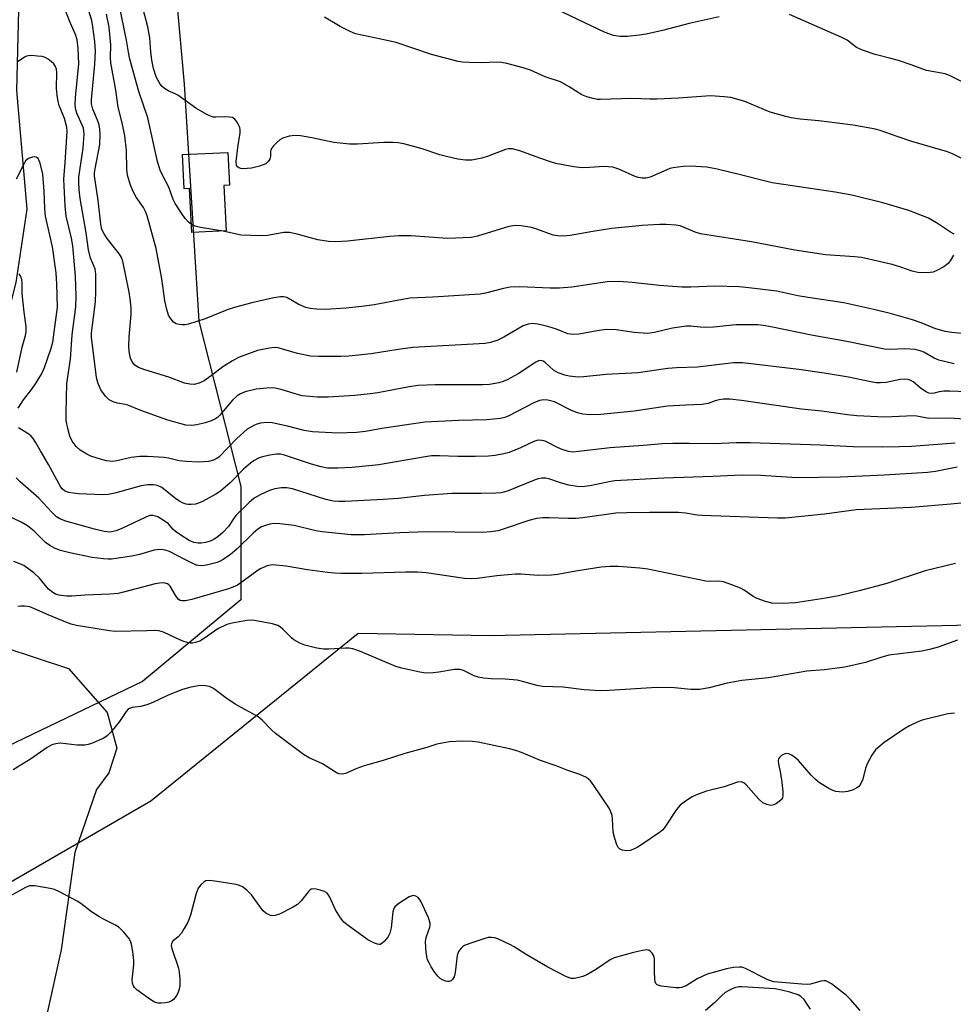
# Model space of a CAD drawing. Units: inches. Extents: x 1261769 to 1267769, y 569450 to 573450.
# Drawn here: x 1265460 to 1265703, y 572083 to 572340 of the extents above; entities that cross this region are included whole.
import ezdxf

# ---------------------------------------------------------------- set-up
doc = ezdxf.new("R2010")
doc.units = ezdxf.units.IN
doc.header["$MEASUREMENT"] = 0
for name, color, linetype in [('BLDG-Footprint', 5, 'Continuous'), ('HYDRO-Single Line Stream', 4, 'Continuous'), ('NTRL-Trees', 3, 'Continuous'), ('Undefined', 1, 'Continuous')]:
    doc.layers.add(name, color=color, linetype=linetype)

msp = doc.modelspace()

# ---------------------------------------------------------------- linework, layer by layer
at = {"layer": 'BLDG-Footprint', "elevation": 521.86}
msp.add_lwpolyline([(1265512.94, 572296.56), (1265513.51, 572284.68), (1265504.59, 572284.25), (1265504.04, 572295.76), (1265502.64, 572295.69), (1265502.22, 572304.56), (1265513.97, 572305.12), (1265514.38, 572296.63)], close=True, dxfattribs=at)
at = {"layer": 'HYDRO-Single Line Stream'}
msp.add_lwpolyline([(1265459.51, 572342.29), (1265458.93, 572321.23), (1265461.64, 572290.35), (1265458.77, 572271.25), (1265452.41, 572246.52), (1265443.45, 572231.56), (1265434.66, 572223.66), (1265431.63, 572220.36), (1265431, 572216.34), (1265430.95, 572208.29), (1265431.44, 572205.38), (1265439.11, 572191.05), (1265455.69, 572176.32), (1265472.48, 572170.8), (1265482.57, 572159.31), (1265485.09, 572150.05), (1265482.99, 572143.64), (1265479.76, 572139.29), (1265474.14, 572122.89), (1265470.6, 572097.54), (1265459.42, 572046.97)], dxfattribs=at)
at = {"layer": 'NTRL-Trees'}
for points in [[(1263617.86, 573450.21), (1265374.36, 573450.02), (1265374.52, 573448.66), (1265407.24, 573248.58), (1265407.76, 573229.98), (1265413.76, 573013.48), (1265453.1, 572647.3), (1265472.21, 572533.33), (1265484.74, 572458.65), (1265492.61, 572434.1), (1265502.65, 572322.88), (1265506.47, 572261.23), (1265517.39, 572218.12), (1265517.39, 572188.66), (1265491.74, 572167.38), (1265312.43, 572081.29)], [(1265403.9, 572065.35), (1265422.99, 572095.36), (1265493.92, 572136.28), (1265547.94, 572179.93), (1265582.31, 572179.38), (1265731.27, 572182.66)]]:
    msp.add_lwpolyline(points, dxfattribs=at)
at = {"layer": 'Undefined'}
for points, elevation in [([(1265703.1, 572283.85), (1265702.15, 572284.34), (1265698.5, 572286.84), (1265696.42, 572287.99), (1265691.33, 572290.04), (1265684.52, 572292.02), (1265676.49, 572294.04), (1265672.1, 572294.77), (1265655.69, 572297.23), (1265653.99, 572297.61), (1265647.44, 572299.32), (1265641.43, 572300.75), (1265638.68, 572301.27), (1265634.35, 572301.56), (1265632.59, 572301.43), (1265629.98, 572301.12), (1265629.12, 572300.94), (1265628.29, 572300.64), (1265623.94, 572298.7), (1265622.92, 572298.42), (1265621.89, 572298.39), (1265620.85, 572298.59), (1265620.07, 572298.84), (1265615.84, 572300.81), (1265614.2, 572301.26), (1265611.97, 572301.49), (1265608.16, 572301.17), (1265606.18, 572301.15), (1265604.11, 572301.42), (1265599.41, 572302.24), (1265598, 572302.65), (1265595.24, 572303.6), (1265589.98, 572305.57), (1265588.12, 572306.06), (1265587.07, 572306.06), (1265586.27, 572305.88), (1265581.76, 572304.12), (1265580.09, 572303.61), (1265577.56, 572303.15), (1265575.85, 572303.13), (1265573.85, 572303.35), (1265571.24, 572303.98), (1265569.23, 572304.53), (1265564.61, 572306.04), (1265559.79, 572307.35), (1265558.36, 572307.65), (1265556.92, 572307.75), (1265554.59, 572307.76), (1265547.72, 572307.27), (1265545.67, 572307.32), (1265541.62, 572307.7), (1265535.83, 572308.96), (1265532.88, 572309.43), (1265531.41, 572309.57), (1265529.96, 572309.37), (1265528.27, 572308.84), (1265527.51, 572308.42), (1265526.64, 572307.66), (1265525.86, 572306.81), (1265525.37, 572306.14), (1265525.13, 572305.44), (1265525.09, 572304.16), (1265524.92, 572303.4), (1265524.48, 572302.73), (1265523.84, 572302.2), (1265522.21, 572301.53), (1265520.19, 572301.01), (1265517.88, 572300.84), (1265517.35, 572300.91), (1265516.87, 572301.08), (1265516.49, 572301.35), (1265516.25, 572301.74), (1265516.16, 572302.78), (1265516.56, 572306.4), (1265517.21, 572310.21), (1265517.22, 572311.06), (1265517.09, 572311.59), (1265516.74, 572312.36), (1265516.32, 572313.11), (1265515.82, 572313.76), (1265515.2, 572314.19), (1265514.45, 572314.35), (1265513.07, 572314.38), (1265510.9, 572314.28), (1265510.13, 572314.35), (1265509.31, 572314.63), (1265508.52, 572315.02), (1265505.69, 572316.68), (1265500.96, 572320.02), (1265500.25, 572320.41), (1265498.47, 572321.19), (1265497.53, 572321.77), (1265496.9, 572322.31), (1265496.38, 572322.93), (1265495.81, 572323.85), (1265495.33, 572324.83), (1265494.66, 572327), (1265494.19, 572329.18), (1265493.91, 572331.34), (1265493.68, 572334.98), (1265493.19, 572337.85), (1265490.81, 572346.74)], 514), ([(1265710.87, 572242.67), (1265701.96, 572242.96), (1265700.47, 572242.95), (1265699.21, 572242.78), (1265697.89, 572242.43), (1265697.19, 572242.33), (1265696.54, 572242.42), (1265695.63, 572242.85), (1265694.23, 572243.87), (1265692.47, 572245.39), (1265691.83, 572245.79), (1265691.1, 572246.04), (1265690.24, 572246.08), (1265689.06, 572245.97), (1265685.41, 572245.22), (1265683.93, 572245.12), (1265682.78, 572245.16), (1265681.39, 572245.38), (1265675.58, 572246.64), (1265669.26, 572247.7), (1265662.68, 572248.58), (1265647.96, 572250.37), (1265645.68, 572250.35), (1265636.26, 572249.25), (1265630.8, 572249.06), (1265628.52, 572248.9), (1265620.8, 572247.76), (1265612.52, 572247.28), (1265606.64, 572246.7), (1265605.18, 572246.64), (1265602.84, 572246.84), (1265601.7, 572247.16), (1265600.04, 572247.79), (1265598.83, 572248.48), (1265596.53, 572250.54), (1265596.07, 572250.82), (1265595.37, 572250.97), (1265594.88, 572250.89), (1265594.15, 572250.55), (1265589.63, 572247.53), (1265586.7, 572245.9), (1265585.66, 572245.47), (1265584.58, 572245.13), (1265582.1, 572244.73), (1265580.35, 572244.66), (1265567.97, 572244.64), (1265563.55, 572244.42), (1265561.19, 572244.09), (1265553.07, 572242.57), (1265551.08, 572242.28), (1265547.08, 572241.83), (1265540.07, 572241.39), (1265537.3, 572241.43), (1265533.36, 572241.79), (1265531.53, 572242.24), (1265527.86, 572243.39), (1265525.86, 572243.81), (1265524.16, 572243.79), (1265521.33, 572243.51), (1265518.54, 572242.76), (1265517.27, 572242.25), (1265516.41, 572241.75), (1265515.22, 572240.62), (1265511.86, 572236.7), (1265511.27, 572236.14), (1265510.63, 572235.7), (1265509.68, 572235.24), (1265508.1, 572234.72), (1265505.91, 572234.18), (1265504.56, 572234), (1265503.05, 572234.14), (1265498.37, 572235.46), (1265491.37, 572237.97), (1265487.92, 572239.33), (1265487.22, 572239.53), (1265485.24, 572239.88), (1265484.13, 572240.21), (1265483.12, 572240.69), (1265482.11, 572241.69), (1265480.91, 572243.33), (1265480.2, 572244.95), (1265479.88, 572246.09), (1265479.7, 572247.25), (1265478.52, 572257.04), (1265478.47, 572257.95), (1265478.53, 572258.83), (1265479.19, 572263.49), (1265479.5, 572266.35), (1265479.61, 572268.79), (1265479.64, 572273.44), (1265479.4, 572274.86), (1265478.24, 572277.6), (1265477.68, 572279.73), (1265477.07, 572284.21), (1265475.52, 572293.12), (1265475.25, 572295.36), (1265475.15, 572297.36), (1265475.21, 572298.69), (1265476.31, 572306.22), (1265476.57, 572309.91), (1265476.53, 572310.71), (1265476.36, 572311.48), (1265474.7, 572315.36), (1265474.43, 572316.25), (1265474.26, 572317.42), (1265474.31, 572319.45), (1265475.21, 572328.22), (1265475, 572332.16), (1265474.74, 572334.46), (1265474.36, 572335.8), (1265472.93, 572339), (1265471.22, 572343.38)], 506), ([(1265703.09, 572250.06), (1265699.12, 572251.02), (1265697.94, 572251.53), (1265695.24, 572253.11), (1265694.24, 572253.5), (1265692.95, 572253.84), (1265690.27, 572254.02), (1265686.64, 572253.81), (1265685.01, 572253.93), (1265675.21, 572255.89), (1265666.37, 572257.43), (1265655.37, 572259.72), (1265653.41, 572260.06), (1265652, 572260.21), (1265646.28, 572260.24), (1265640.42, 572259.68), (1265638.4, 572259.58), (1265636.97, 572259.6), (1265634.57, 572259.86), (1265633.41, 572259.86), (1265629.79, 572259.34), (1265625.06, 572258.22), (1265623.25, 572258), (1265619.83, 572258.25), (1265615.08, 572258.92), (1265612.61, 572258.99), (1265610.66, 572258.77), (1265605.39, 572257.82), (1265603.92, 572257.69), (1265602.49, 572257.93), (1265599.58, 572259.1), (1265597.3, 572259.84), (1265594.71, 572260.43), (1265593.29, 572260.57), (1265592.19, 572260.45), (1265590.9, 572259.97), (1265585.84, 572257.03), (1265584.28, 572256.25), (1265582.4, 572255.62), (1265580.97, 572255.38), (1265562.16, 572254.38), (1265558.36, 572253.85), (1265551.31, 572252.71), (1265545.48, 572252.11), (1265543.43, 572251.98), (1265537.56, 572251.99), (1265535.52, 572252.1), (1265532.11, 572252.79), (1265527.07, 572254.28), (1265526.2, 572254.36), (1265524.8, 572254.2), (1265521.72, 572253.52), (1265518.4, 572252.39), (1265516.78, 572251.75), (1265515.22, 572250.9), (1265512.7, 572249.35), (1265509.66, 572246.98), (1265507.78, 572245.66), (1265506.52, 572245.05), (1265505.21, 572244.75), (1265504.1, 572244.76), (1265502.67, 572245.09), (1265498.62, 572246.65), (1265492.41, 572248.55), (1265490.76, 572249.13), (1265489.79, 572249.72), (1265489.04, 572250.57), (1265488.65, 572251.6), (1265488.32, 572253.28), (1265488.22, 572254.75), (1265488.26, 572257.15), (1265488.8, 572262.92), (1265488.81, 572264.68), (1265488.57, 572266.98), (1265488.3, 572268.73), (1265486.61, 572276.83), (1265486.28, 572277.77), (1265485.74, 572278.68), (1265482.54, 572282.76), (1265481.74, 572283.91), (1265481.2, 572285.05), (1265480.9, 572286.42), (1265480.2, 572292.59), (1265479.29, 572299.05), (1265479.29, 572299.85), (1265479.41, 572300.9), (1265480.62, 572307.19), (1265480.74, 572309.83), (1265480.65, 572311.26), (1265480.4, 572312.57), (1265480.07, 572313.53), (1265478.8, 572316.38), (1265478.51, 572317.77), (1265478.52, 572318.86), (1265479.34, 572328.09), (1265479.51, 572331.54), (1265479.35, 572334.05), (1265478.85, 572337.87), (1265478.55, 572339.5), (1265477.04, 572344.49)], 508), ([(1265504.49, 572286.35), (1265503.62, 572287.07), (1265502.88, 572287.9), (1265501.89, 572289.32), (1265500.3, 572291.85), (1265499.76, 572292.9), (1265498.59, 572296.09), (1265496.93, 572299.19), (1265496.34, 572300.51), (1265495.71, 572302.79), (1265493.13, 572314.16), (1265490.83, 572320.96), (1265488.51, 572329.46), (1265488.11, 572331.28), (1265487.62, 572334.4), (1265485.7, 572343.61)], 512), ([(1265710.3, 572257.5), (1265702.52, 572258.25), (1265700.76, 572258.5), (1265698.11, 572259.32), (1265694.51, 572260.78), (1265692.27, 572261.56), (1265686.81, 572263.08), (1265682.16, 572264.21), (1265674.38, 572265.98), (1265665.06, 572267.34), (1265662.44, 572267.81), (1265656.97, 572268.97), (1265649.66, 572269.87), (1265647.12, 572270.1), (1265640.78, 572270.27), (1265634.57, 572270.06), (1265632.2, 572270.06), (1265626.41, 572270.48), (1265619.31, 572271.28), (1265615.76, 572271.56), (1265612.76, 572271.43), (1265603.53, 572270.07), (1265600.32, 572269.82), (1265597.96, 572269.76), (1265590.06, 572270.1), (1265587.49, 572270.08), (1265585.78, 572269.74), (1265581.08, 572268.49), (1265579.69, 572268.23), (1265567.35, 572267.45), (1265561.42, 572267.17), (1265559.5, 572266.88), (1265552.05, 572265.46), (1265548.89, 572264.98), (1265544.83, 572264.57), (1265539.36, 572264.26), (1265537.08, 572264.29), (1265535.41, 572264.51), (1265534.33, 572264.75), (1265532.28, 572265.64), (1265529.36, 572267.33), (1265528.46, 572267.57), (1265527.67, 572267.57), (1265525.93, 572267.28), (1265520.21, 572266.01), (1265516.02, 572264.84), (1265513.81, 572264.11), (1265508.08, 572261.81), (1265503.73, 572260.39), (1265502.9, 572260.23), (1265502.1, 572260.21), (1265501.31, 572260.3), (1265500.56, 572260.51), (1265499.88, 572260.94), (1265498.95, 572262.03), (1265498.53, 572262.79), (1265498.08, 572264.2), (1265497.56, 572266.51), (1265496.76, 572272.18), (1265495.36, 572280.1), (1265493.02, 572288.64), (1265492.58, 572289.72), (1265492.01, 572290.77), (1265490.13, 572293.49), (1265489.3, 572294.96), (1265488.67, 572296.61), (1265487.9, 572299.18), (1265487.69, 572300.79), (1265487.61, 572305.64), (1265487.17, 572309.42), (1265486.5, 572312.83), (1265485.39, 572316.89), (1265484.78, 572321.32), (1265483.56, 572328.44), (1265483.46, 572329.8), (1265483.5, 572333.17), (1265483.06, 572337.74), (1265482.42, 572341.14)], 510), ([(1265705.81, 572303.23), (1265702.67, 572304.79), (1265701.39, 572305.31), (1265692.08, 572308.02), (1265688.24, 572309.28), (1265683.89, 572310.85), (1265682.66, 572311.17), (1265676.78, 572312.19), (1265667.88, 572313.32), (1265663.05, 572313.81), (1265660.71, 572314.15), (1265659.3, 572314.46), (1265655.17, 572315.66), (1265648.59, 572318.36), (1265646.54, 572319.02), (1265644.93, 572319.41), (1265643.19, 572319.63), (1265639.63, 572319.83), (1265631.36, 572319.22), (1265625.68, 572319.04), (1265623.89, 572319.03), (1265619.21, 572319.21), (1265611.06, 572318.89), (1265610.21, 572318.94), (1265609.11, 572319.14), (1265607.48, 572319.6), (1265606.18, 572320.1), (1265602.91, 572322.24), (1265600.6, 572323.52), (1265596.66, 572324.79), (1265592.84, 572326.54), (1265590.9, 572327.16), (1265586.65, 572328.28), (1265585.22, 572328.56), (1265584.09, 572328.61), (1265580.12, 572328.5), (1265576.86, 572328.53), (1265575.08, 572328.6), (1265573.92, 572328.77), (1265567.04, 572330.64), (1265557.82, 572333.73), (1265553.82, 572334.65), (1265547.21, 572336.04), (1265545.85, 572336.59), (1265543.22, 572337.96), (1265539.17, 572340.34)], 516), ([(1265641.96, 572340.46), (1265634.14, 572338.66), (1265627.19, 572336.85), (1265622.91, 572335.94), (1265621.17, 572335.66), (1265617.94, 572335.35), (1265616.17, 572335.36), (1265614.43, 572335.62), (1265612.25, 572336.37), (1265599.63, 572342.38)], 518), ([(1265705.05, 572323.58), (1265701.89, 572325.14), (1265700.81, 572325.57), (1265695.88, 572326.44), (1265691.92, 572327.93), (1265688.6, 572329.04), (1265686.64, 572329.62), (1265682.58, 572330.62), (1265679.28, 572331.76), (1265677.7, 572332.47), (1265675.28, 572334.34), (1265673.88, 572335.1), (1265660.27, 572341.04)], 518), ([(1265710.18, 572235.45), (1265701.75, 572235.95), (1265696.53, 572235.88), (1265693.4, 572236.45), (1265692.6, 572236.53), (1265684.99, 572236.21), (1265677.81, 572236.58), (1265675.37, 572236.83), (1265668.65, 572237.75), (1265663.35, 572238.26), (1265647.77, 572240.58), (1265644.69, 572240.9), (1265643.03, 572240.86), (1265641.94, 572240.71), (1265640.89, 572240.43), (1265639.06, 572239.78), (1265637.42, 572239.47), (1265633.26, 572239.34), (1265628.51, 572239.03), (1265619.78, 572237.8), (1265611.13, 572236.9), (1265608.11, 572236.77), (1265606.41, 572236.98), (1265605.03, 572237.31), (1265603.49, 572237.97), (1265599.03, 572240.22), (1265597.34, 572240.67), (1265596.2, 572240.75), (1265595.16, 572240.53), (1265593.65, 572239.94), (1265587.18, 572236.53), (1265586.12, 572236.14), (1265585.01, 572235.9), (1265581.3, 572235.48), (1265574.02, 572235.3), (1265565.25, 572234.93), (1265554.05, 572233.23), (1265549.79, 572232.5), (1265547.45, 572232.22), (1265542.72, 572232.07), (1265536.06, 572232.37), (1265533.9, 572232.71), (1265529.5, 572233.85), (1265525.5, 572234.73), (1265524.1, 572234.81), (1265522.48, 572234.63), (1265521.53, 572234.36), (1265520.76, 572234.04), (1265519.06, 572233.06), (1265516.31, 572230.62), (1265511.64, 572225.79), (1265510.97, 572225.32), (1265510.26, 572224.97), (1265508.91, 572224.65), (1265506.35, 572224.47), (1265503.1, 572224.65), (1265501.35, 572224.87), (1265498.52, 572225.55), (1265497.39, 572225.74), (1265493.04, 572225.94), (1265491.03, 572225.94), (1265488.82, 572225.73), (1265485.08, 572224.81), (1265483.95, 572224.66), (1265482.43, 572224.82), (1265480.22, 572225.44), (1265478.31, 572226.06), (1265477.26, 572226.53), (1265475.55, 572227.58), (1265474.5, 572228.54), (1265473.48, 572229.97), (1265472.82, 572231.27), (1265472.29, 572233.27), (1265471.92, 572235.32), (1265471.89, 572237.36), (1265472.1, 572244.96), (1265473.02, 572251.32), (1265473.46, 572257.62), (1265474.4, 572264.94), (1265474.5, 572267.72), (1265474.31, 572272.88), (1265473.59, 572280.78), (1265473.26, 572282.77), (1265471.89, 572288.53), (1265471.63, 572291.24), (1265471.32, 572298.21), (1265471.67, 572302.5), (1265472.09, 572309.22), (1265472.14, 572310.68), (1265472.07, 572311.68), (1265471.43, 572314), (1265470.08, 572317.31), (1265469.78, 572318.36), (1265469.53, 572320.07), (1265469.39, 572321.79), (1265469.46, 572325.95), (1265469.35, 572326.77), (1265469.09, 572327.52), (1265468.64, 572328.18), (1265468.04, 572328.76), (1265467.17, 572329.45), (1265466.45, 572329.86), (1265465.61, 572330.09), (1265464.43, 572330.24), (1265462.94, 572330.34), (1265462.08, 572330.3), (1265461.53, 572330.16), (1265461.02, 572329.92), (1265459.09, 572328.64)], 504), ([(1265459.39, 572238.55), (1265460.76, 572240.7), (1265462.93, 572243.52), (1265464.08, 572245.15), (1265465.43, 572247.42), (1265466.21, 572249.15), (1265467.96, 572254.13), (1265468.43, 572255.73), (1265469.62, 572264.82), (1265469.47, 572270.96), (1265469.27, 572273.8), (1265468.29, 572280.58), (1265466.52, 572288.54), (1265466.36, 572290.44), (1265466.17, 572295.06), (1265465.79, 572299.48), (1265465.08, 572302.3), (1265464.57, 572303.54), (1265464.27, 572303.85), (1265464.07, 572303.93), (1265463.62, 572303.97), (1265463.13, 572303.9), (1265462.12, 572303.58), (1265461.69, 572303.31), (1265461.33, 572302.93), (1265460.91, 572302.26), (1265458.84, 572298.15)], 502), ([(1265512.8, 572284.65), (1265506.84, 572285.58), (1265505.49, 572285.9), (1265504.49, 572286.35)], 512), ([(1265702.91, 572278.37), (1265702.07, 572276.87), (1265701.57, 572276.22), (1265700.45, 572275.39), (1265698.47, 572274.27), (1265697.69, 572273.97), (1265696.84, 572273.84), (1265695.09, 572273.8), (1265693.63, 572273.87), (1265692.22, 572274.18), (1265689.19, 572275.29), (1265686.99, 572275.97), (1265678.95, 572277.77), (1265677.29, 572277.98), (1265669.64, 572278.46), (1265661.62, 572279.7), (1265650.38, 572281.87), (1265637.1, 572283.97), (1265635.7, 572284.33), (1265632.79, 572285.62), (1265631.73, 572286), (1265630.63, 572286.19), (1265628.1, 572286.37), (1265626.37, 572286.39), (1265621.9, 572286.08), (1265613.94, 572285.31), (1265609, 572284.57), (1265603.1, 572283.5), (1265601.35, 572283.31), (1265599.89, 572283.4), (1265598.74, 572283.63), (1265594.42, 572285.18), (1265593.02, 572285.58), (1265590.36, 572286.05), (1265588.89, 572286.15), (1265587.19, 572285.81), (1265579.04, 572283.33), (1265577.33, 572282.98), (1265571.18, 572282.74), (1265561.68, 572283.41), (1265558.51, 572283.4), (1265556.19, 572283.25), (1265545.12, 572282.03), (1265542.08, 572281.84), (1265540.18, 572281.91), (1265537.38, 572282.34), (1265532.07, 572283.87), (1265530.06, 572284.28), (1265528.59, 572284.25), (1265524.28, 572283.48), (1265522.57, 572283.38), (1265517.39, 572283.63), (1265516.28, 572283.83), (1265512.8, 572284.65)], 512), ([(1265459.06, 572247.91), (1265460.39, 572254.43), (1265461.31, 572257.44), (1265461.5, 572258.4), (1265461.48, 572259.79), (1265460.96, 572263.56), (1265460.46, 572268.38), (1265460.45, 572271.19), (1265460.36, 572272.04), (1265460.11, 572272.87), (1265459.67, 572273.53)], 500), ([(1265703.35, 572229.46), (1265692.05, 572228.6), (1265688.85, 572228.44), (1265684.53, 572228.36), (1265676.79, 572228.5), (1265668.31, 572228.93), (1265649.99, 572229.56), (1265646.38, 572229.52), (1265640.65, 572229.22), (1265634.14, 572229.39), (1265629.86, 572229.36), (1265627.11, 572229.23), (1265622.2, 572228.8), (1265613.57, 572228.2), (1265605.27, 572227.24), (1265603.8, 572227.13), (1265602.68, 572227.26), (1265600.81, 572227.89), (1265599.5, 572228.45), (1265597.35, 572229.65), (1265596.59, 572229.97), (1265595.78, 572230.17), (1265594.95, 572230.23), (1265594.46, 572230.16), (1265593.67, 572229.91), (1265590.2, 572228.24), (1265587.26, 572227.04), (1265585.88, 572226.65), (1265583.6, 572226.23), (1265581.87, 572226.09), (1265578.41, 572225.99), (1265573.85, 572226), (1265569.12, 572226.17), (1265567.06, 572226.1), (1265565.37, 572225.88), (1265553.32, 572223.79), (1265546.32, 572223.08), (1265542.63, 572222.9), (1265539.97, 572222.95), (1265538.25, 572223.23), (1265535.76, 572223.96), (1265528.75, 572226.29), (1265527.68, 572226.53), (1265526.67, 572226.57), (1265524.96, 572226.33), (1265522.98, 572225.9), (1265521.97, 572225.52), (1265520.8, 572224.89), (1265519.88, 572224.21), (1265518.1, 572222.66), (1265514.59, 572219.12), (1265512.06, 572216.93), (1265510.82, 572216.14), (1265507.41, 572214.26), (1265506.33, 572213.79), (1265505.54, 572213.59), (1265504.46, 572213.44), (1265503.67, 572213.44), (1265503.14, 572213.53), (1265502.37, 572213.81), (1265501.38, 572214.32), (1265500.42, 572214.96), (1265496.77, 572217.87), (1265495.66, 572218.4), (1265494.62, 572218.6), (1265493.19, 572218.58), (1265491.44, 572218.31), (1265484.58, 572216.41), (1265482.86, 572216.05), (1265481.39, 572216.01), (1265475.14, 572216.28), (1265473.73, 572216.4), (1265472.62, 572216.58), (1265471.83, 572216.82), (1265471.42, 572217.03), (1265470.85, 572217.51), (1265470.5, 572217.95), (1265467.28, 572223.91), (1265465.17, 572227.41), (1265463.91, 572229.7), (1265463.29, 572230.63), (1265462.77, 572231.24), (1265462.17, 572231.79), (1265459.49, 572233.46)], 502), ([(1265703.87, 572223.16), (1265698.29, 572222.06), (1265696.14, 572221.78), (1265684.95, 572221.07), (1265673.49, 572220.54), (1265662.14, 572220.39), (1265652.78, 572221.05), (1265647.95, 572221.14), (1265640.27, 572220.76), (1265627.55, 572220.36), (1265614.73, 572219.64), (1265613.32, 572219.41), (1265608.23, 572218.3), (1265606.27, 572218.08), (1265604.92, 572218.17), (1265602.79, 572218.53), (1265600.61, 572219.08), (1265597.56, 572220.12), (1265596.77, 572220.28), (1265595.72, 572220.32), (1265594.83, 572220.19), (1265594.01, 572219.92), (1265586.98, 572217.04), (1265585.88, 572216.67), (1265585.18, 572216.52), (1265583.79, 572216.42), (1265579.99, 572216.33), (1265574.18, 572216.35), (1265572.43, 572216.29), (1265565.19, 572215.79), (1265558.44, 572214.99), (1265554.47, 572214.73), (1265544.58, 572214.27), (1265542.89, 572214.27), (1265541.54, 572214.37), (1265539.54, 572214.81), (1265530.83, 572217.57), (1265529.38, 572217.82), (1265527.94, 572217.83), (1265526.25, 572217.53), (1265524.87, 572217.11), (1265522.43, 572215.97), (1265520.88, 572215.08), (1265519.54, 572213.95), (1265516.16, 572210.67), (1265515.63, 572210.01), (1265514.17, 572207.78), (1265512.71, 572206.2), (1265511.35, 572205.09), (1265510.14, 572204.26), (1265509.35, 572203.9), (1265508.21, 572203.57), (1265507.05, 572203.37), (1265506.22, 572203.38), (1265505.15, 572203.6), (1265503.91, 572204.13), (1265501.72, 572205.46), (1265500.32, 572206.42), (1265499.71, 572206.98), (1265498.5, 572208.4), (1265497.45, 572209.25), (1265495.8, 572210.22), (1265494.53, 572210.63), (1265493.69, 572210.58), (1265492.63, 572210.21), (1265486.37, 572207.2), (1265484.94, 572206.6), (1265484.17, 572206.4), (1265483.36, 572206.3), (1265481.77, 572206.43), (1265479.3, 572207.01), (1265471.82, 572209.13), (1265470.23, 572209.72), (1265469.38, 572210.29), (1265468.15, 572211.46), (1265464.77, 572215.08), (1265459.88, 572219.37), (1265458.87, 572220.37)], 500), ([(1265708.23, 572214.19), (1265702.25, 572213.53), (1265691.88, 572212.67), (1265677.61, 572212.04), (1265669.34, 572210.94), (1265659.12, 572209.89), (1265657.09, 572209.9), (1265637.37, 572210.56), (1265636.22, 572210.67), (1265633.14, 572211.17), (1265631.35, 572211.34), (1265623.77, 572211.38), (1265617.86, 572211.29), (1265615.06, 572211.17), (1265606.42, 572209.96), (1265604.67, 572209.79), (1265602.63, 572209.78), (1265597.69, 572210.02), (1265596, 572209.98), (1265594.35, 572209.81), (1265592.4, 572209.34), (1265585.92, 572207.11), (1265584.36, 572206.65), (1265582.5, 572206.35), (1265580.33, 572206.21), (1265565.87, 572206.38), (1265558.74, 572206.11), (1265549.6, 572205.58), (1265546.08, 572205.58), (1265538.55, 572206.33), (1265536.94, 572206.64), (1265531.29, 572207.96), (1265527.53, 572208.46), (1265526.09, 572208.52), (1265524.93, 572208.35), (1265523.5, 572207.95), (1265522.73, 572207.62), (1265521.84, 572207.05), (1265520.6, 572205.99), (1265516.33, 572201.81), (1265514.65, 572200.43), (1265512.78, 572199.14), (1265512.03, 572198.72), (1265511.22, 572198.4), (1265508.47, 572197.71), (1265507.09, 572197.52), (1265506.32, 572197.58), (1265505.79, 572197.71), (1265504.71, 572198.15), (1265502.59, 572199.19), (1265498.78, 572201.23), (1265497.71, 572201.58), (1265496.63, 572201.73), (1265495.56, 572201.7), (1265494.79, 572201.57), (1265491, 572200.42), (1265488.96, 572200.03), (1265483.69, 572199.23), (1265482.81, 572199.2), (1265481.63, 572199.28), (1265478.69, 572199.66), (1265472.8, 572200.85), (1265470.38, 572201.52), (1265468.82, 572202.1), (1265467.64, 572202.79), (1265466.54, 572203.61), (1265463.55, 572206.52), (1265461.8, 572207.93), (1265460.17, 572208.88), (1265456.16, 572210.77)], 498), ([(1265703.44, 572198.07), (1265695.55, 572196.22), (1265685.55, 572192.89), (1265678.36, 572190.96), (1265673.03, 572189.7), (1265669.69, 572189.04), (1265661.81, 572187.84), (1265658.61, 572187.65), (1265655.66, 572187.8), (1265653.98, 572188.19), (1265651.81, 572188.95), (1265650.81, 572189.5), (1265648.44, 572191.12), (1265647.44, 572191.69), (1265645.25, 572192.56), (1265643.02, 572193.3), (1265641.91, 572193.47), (1265639.62, 572193.43), (1265638.45, 572193.52), (1265623.32, 572196.64), (1265621.31, 572196.89), (1265615.69, 572197.33), (1265613.43, 572197.32), (1265611.18, 572197.16), (1265605.13, 572196.23), (1265599.87, 572195.23), (1265598.26, 572195.04), (1265594.8, 572195.01), (1265590.27, 572195.29), (1265588.88, 572195.3), (1265584.01, 572194.89), (1265578.88, 572194.18), (1265577.33, 572194.07), (1265575.64, 572194.22), (1265565.62, 572195.66), (1265563.38, 572195.84), (1265560.23, 572195.85), (1265548.86, 572195.53), (1265543.5, 572195.48), (1265541.73, 572195.55), (1265539.98, 572195.72), (1265534.69, 572196.47), (1265529.19, 572197.44), (1265525.65, 572197.74), (1265525.07, 572197.7), (1265524.26, 572197.5), (1265522.44, 572196.72), (1265521.51, 572196.1), (1265517.41, 572193.06), (1265516.5, 572192.48), (1265515.68, 572192.08), (1265514.15, 572191.55), (1265504.58, 572188.73), (1265502.99, 572188.34), (1265502.03, 572188.35), (1265501.59, 572188.49), (1265501.18, 572188.76), (1265500.47, 572189.65), (1265498.98, 572192.24), (1265498.64, 572192.58), (1265498.25, 572192.82), (1265497.28, 572193.03), (1265496.23, 572193), (1265495.06, 572192.78), (1265486.82, 572190.61), (1265485.43, 572190.33), (1265483.25, 572190.16), (1265476.82, 572189.89), (1265473.39, 572189.62), (1265471.98, 572189.62), (1265470.04, 572189.84), (1265469.07, 572190.15), (1265468.38, 572190.52), (1265467.32, 572191.41), (1265464.93, 572194.29), (1265463.43, 572195.66), (1265460.85, 572197.56), (1265459.83, 572198.06), (1265458.24, 572198.65)], 496), ([(1265703.96, 572178.13), (1265698.94, 572176.36), (1265696.68, 572175.68), (1265694.66, 572175.31), (1265686.12, 572174.23), (1265684.01, 572173.66), (1265679.99, 572172.31), (1265674.65, 572171.09), (1265669.35, 572170.42), (1265664.79, 572170.04), (1265654.75, 572168.34), (1265647.85, 572167.61), (1265644.05, 572166.91), (1265639.3, 572165.71), (1265636.77, 572165.33), (1265634.58, 572165.31), (1265630.31, 572165.72), (1265625.69, 572165.79), (1265613.3, 572165.05), (1265610.98, 572164.97), (1265606.8, 572165.18), (1265601.3, 572165.87), (1265595.92, 572166.09), (1265594.54, 572166.32), (1265590.68, 572167.38), (1265589.3, 572167.69), (1265586.19, 572167.96), (1265582.53, 572168.06), (1265580.53, 572168.23), (1265579.17, 572168.51), (1265578.11, 572168.84), (1265575.34, 572170.23), (1265574.37, 572170.52), (1265572.99, 572170.48), (1265568.93, 572169.77), (1265567.47, 572169.61), (1265565.43, 572169.58), (1265563.96, 572169.79), (1265559.31, 572170.83), (1265557.69, 572171.29), (1265548.49, 572175.19), (1265546.56, 572175.86), (1265545.49, 572176.03), (1265544.64, 572176.05), (1265540.31, 572175.76), (1265538.86, 572175.78), (1265537.15, 572176.09), (1265534.06, 572176.86), (1265532.71, 572177.39), (1265531.21, 572178.25), (1265530.58, 572178.77), (1265528.39, 572180.94), (1265527.72, 572181.51), (1265526.99, 572181.98), (1265525.61, 572182.42), (1265520.95, 572183.3), (1265520.07, 572183.37), (1265518.92, 572183.27), (1265515.15, 572182.58), (1265513.75, 572182.2), (1265511.42, 572181.09), (1265507.92, 572178.69), (1265506.66, 572177.92), (1265505.6, 572177.5), (1265504.77, 572177.35), (1265504.21, 572177.35), (1265503.36, 572177.52), (1265502.25, 572177.92), (1265500.32, 572178.73), (1265497.25, 572180.23), (1265495.98, 572180.59), (1265494.99, 572180.64), (1265492.88, 572180.54), (1265484.61, 572180.44), (1265483.14, 572180.61), (1265474.56, 572181.97), (1265473.17, 572182.32), (1265471.8, 572182.8), (1265467.22, 572184.73), (1265463.66, 572186.33), (1265462.39, 572186.81), (1265461, 572187.03), (1265460.12, 572187.01), (1265459.26, 572186.89)], 494), ([(1265703.21, 572159.15), (1265701.45, 572158.97), (1265694.79, 572157.35), (1265693.48, 572156.83), (1265691.46, 572155.84), (1265689.97, 572154.95), (1265684.89, 572151.5), (1265683.73, 572150.58), (1265682.65, 572149.55), (1265681.66, 572148.16), (1265680.44, 572145.92), (1265680.05, 572144.82), (1265679.31, 572141.92), (1265678.73, 572140.62), (1265678.22, 572139.99), (1265677.78, 572139.67), (1265676.78, 572139.18), (1265675.43, 572138.73), (1265674.03, 572138.6), (1265672.34, 572138.74), (1265671.54, 572138.96), (1265670.52, 572139.48), (1265668.05, 572141.03), (1265666.9, 572141.91), (1265665.88, 572142.97), (1265662.55, 572146.79), (1265661.48, 572147.79), (1265660.79, 572148.23), (1265660.07, 572148.54), (1265659.3, 572148.62), (1265658.81, 572148.5), (1265658.16, 572148.13), (1265657.63, 572147.63), (1265657.4, 572147.23), (1265657.32, 572146.75), (1265657.39, 572145.96), (1265657.89, 572143.44), (1265658.22, 572141.07), (1265658.52, 572138.7), (1265658.54, 572137.57), (1265658.41, 572137.06), (1265658.13, 572136.64), (1265657.54, 572136.1), (1265656.85, 572135.62), (1265656.12, 572135.24), (1265655.36, 572135.11), (1265654.33, 572135.35), (1265653.33, 572135.83), (1265652.25, 572136.77), (1265648.96, 572140.5), (1265648.32, 572141), (1265647.64, 572141.28), (1265646.73, 572141.18), (1265643.2, 572139.95), (1265638.65, 572138.83), (1265636.5, 572138.03), (1265634.93, 572137.34), (1265633.16, 572136.24), (1265631.74, 572135.17), (1265630.8, 572134.06), (1265627.74, 572129.42), (1265627.22, 572128.8), (1265626.35, 572128.07), (1265622.04, 572125.1), (1265620.55, 572124.18), (1265618.8, 572123.4), (1265617.77, 572123.25), (1265616.7, 572123.48), (1265615.99, 572123.83), (1265615.64, 572124.19), (1265615.26, 572124.89), (1265614.73, 572126.49), (1265614.34, 572128.14), (1265614.16, 572131.66), (1265614.05, 572132.45), (1265613.75, 572133.43), (1265613.26, 572134.4), (1265609.31, 572140.29), (1265608.44, 572141.48), (1265608.03, 572141.89), (1265607.38, 572142.35), (1265605.68, 572143.19), (1265602.54, 572144.24), (1265599.47, 572145.44), (1265595.36, 572146.82), (1265590.42, 572148.92), (1265589.02, 572149.41), (1265587.3, 572149.85), (1265579.14, 572151.58), (1265577.69, 572151.75), (1265575.08, 572151.86), (1265571.73, 572151.64), (1265569.77, 572151.36), (1265568.4, 572151.07), (1265565.83, 572150.23), (1265560.09, 572148.63), (1265554.42, 572146.81), (1265549.46, 572145.44), (1265547.57, 572144.77), (1265544.63, 572143.39), (1265543.8, 572143.27), (1265542.98, 572143.37), (1265542.45, 572143.54), (1265541.72, 572143.94), (1265538.61, 572145.94), (1265535.15, 572147.54), (1265533.66, 572148.39), (1265526.44, 572153.83), (1265525.37, 572154.81), (1265522.92, 572157.29), (1265521.87, 572158.17), (1265520.68, 572158.9), (1265517.42, 572160.59), (1265515.92, 572161.5), (1265513.48, 572163.12), (1265510.22, 572165.59), (1265509.24, 572166.05), (1265508.21, 572166.29), (1265507.41, 572166.34), (1265506.28, 572166.23), (1265504.03, 572165.83), (1265501.89, 572165.2), (1265498.27, 572163.75), (1265494.44, 572161.92), (1265492.85, 572161.32), (1265491.23, 572160.86), (1265489.07, 572160.6), (1265488.35, 572160.37), (1265487.97, 572160.1), (1265487.47, 572159.58), (1265485.75, 572156.99), (1265483.55, 572154.22), (1265482.58, 572153.24), (1265481.73, 572152.65), (1265478.45, 572151.27), (1265477.61, 572150.98), (1265476.76, 572150.8), (1265474.75, 572150.8), (1265470.31, 572151.29), (1265469.21, 572151.16), (1265468.16, 572150.86), (1265466.92, 572150.23), (1265462.64, 572147.2), (1265458.13, 572144.4)], 492), ([(1265678.63, 572081.74), (1265676.14, 572084.6), (1265675.08, 572085.63), (1265671.14, 572088.64), (1265670.42, 572089.11), (1265669.67, 572089.41), (1265669.16, 572089.44), (1265668.36, 572089.34), (1265665.67, 572088.55), (1265664.96, 572088.48), (1265663.49, 572088.54), (1265656.18, 572089.21), (1265655.39, 572089.41), (1265654.58, 572089.73), (1265648.79, 572092.67), (1265647.89, 572092.96), (1265647.1, 572093.02), (1265645.63, 572092.88), (1265643.86, 572092.54), (1265641.3, 572091.9), (1265638.84, 572091.16), (1265636.23, 572089.99), (1265633.31, 572088.15), (1265632.08, 572087.72), (1265631.57, 572087.63), (1265630.69, 572087.62), (1265626.8, 572088.07), (1265625.79, 572088.39), (1265625.47, 572088.72), (1265625.3, 572089.19), (1265625.17, 572090), (1265625.06, 572091.77), (1265625.06, 572095.2), (1265624.89, 572095.97), (1265624.5, 572096.64), (1265623.99, 572097.18), (1265623.58, 572097.42), (1265623.07, 572097.51), (1265621.94, 572097.38), (1265619.6, 572096.86), (1265614.58, 572095.41), (1265613.54, 572094.91), (1265609.96, 572092.45), (1265607.47, 572091.03), (1265606.39, 572090.6), (1265605.01, 572090.19), (1265604.18, 572090.03), (1265603.38, 572090.05), (1265602.14, 572090.51), (1265597.31, 572093.01), (1265591.65, 572096.32), (1265588.57, 572098.28), (1265587.55, 572098.85), (1265584.31, 572100.41), (1265583.47, 572100.68), (1265582.63, 572100.76), (1265581.78, 572100.69), (1265580.93, 572100.49), (1265576.97, 572099.15), (1265575.61, 572098.6), (1265575.12, 572098.31), (1265574.71, 572097.94), (1265574.06, 572097.06), (1265573.66, 572096.02), (1265573.17, 572091.64), (1265572.91, 572090.51), (1265572.53, 572089.79), (1265572.18, 572089.43), (1265571.66, 572089.24), (1265571.16, 572089.25), (1265570.63, 572089.36), (1265569.9, 572089.66), (1265569.24, 572090.07), (1265568.63, 572090.62), (1265567.93, 572091.58), (1265566.97, 572093.11), (1265566.37, 572094.15), (1265566.01, 572094.95), (1265565.8, 572095.79), (1265565.63, 572096.95), (1265565.45, 572099.57), (1265565.67, 572100.69), (1265566.59, 572103.41), (1265566.69, 572103.95), (1265566.67, 572104.5), (1265566.23, 572105.86), (1265564.23, 572110.2), (1265563.59, 572111.12), (1265562.95, 572111.5), (1265562.23, 572111.62), (1265561.73, 572111.5), (1265561.23, 572111.28), (1265558.53, 572109.59), (1265557.47, 572108.71), (1265557.19, 572108.26), (1265556.96, 572107.44), (1265556.51, 572103.27), (1265556.2, 572101.86), (1265555.61, 572100.85), (1265554.67, 572099.7), (1265554.06, 572099.14), (1265553.62, 572098.93), (1265553.4, 572098.91), (1265552.93, 572098.98), (1265552.19, 572099.24), (1265550.46, 572100.13), (1265545.36, 572103.82), (1265544.22, 572104.73), (1265543.33, 572105.81), (1265542, 572107.97), (1265540.56, 572111.19), (1265540.15, 572111.93), (1265539.8, 572112.34), (1265539.13, 572112.72), (1265538.07, 572113.06), (1265536.98, 572113.29), (1265536.19, 572113.36), (1265535.72, 572113.27), (1265535.32, 572113.02), (1265534.96, 572112.67), (1265533.11, 572110.26), (1265532.1, 572109.29), (1265530.84, 572108.56), (1265527.4, 572106.83), (1265526.32, 572106.44), (1265525.58, 572106.39), (1265525.09, 572106.48), (1265524.59, 572106.68), (1265523.87, 572107.1), (1265523.22, 572107.63), (1265522.55, 572108.44), (1265520.19, 572111.82), (1265518.94, 572113.07), (1265517.79, 572113.95), (1265517, 572114.28), (1265516.15, 572114.49), (1265510.56, 572115.43), (1265509.1, 572115.58), (1265508.28, 572115.45), (1265507.79, 572115.21), (1265506.97, 572114.45), (1265506.27, 572113.54), (1265505.72, 572112.21), (1265504.25, 572106.54), (1265503.57, 572104.73), (1265502.65, 572103.03), (1265501.9, 572101.88), (1265501.04, 572100.93), (1265499.69, 572099.8), (1265499.3, 572099.16), (1265499.27, 572098.66), (1265499.41, 572097.86), (1265501.1, 572092.71), (1265501.35, 572091.68), (1265501.47, 572089.92), (1265501.46, 572088.16), (1265501.32, 572087.3), (1265501.04, 572086.49), (1265500.68, 572085.7), (1265500.21, 572084.99), (1265499.83, 572084.58), (1265499.22, 572084.13), (1265498.6, 572083.87), (1265497.78, 572083.7), (1265496.66, 572083.6), (1265495.83, 572083.63), (1265494.88, 572083.91), (1265493.41, 572084.84), (1265490.32, 572087.08), (1265489.72, 572087.67), (1265489.43, 572088.11), (1265489.15, 572088.85), (1265489.09, 572089.71), (1265489.49, 572093.57), (1265489.52, 572094.75), (1265489.26, 572097.04), (1265488.92, 572099.02), (1265488.66, 572099.81), (1265488.22, 572100.54), (1265486.9, 572102.09), (1265485.68, 572103.32), (1265484.72, 572103.95), (1265481.58, 572105.47), (1265480.36, 572106.18), (1265478.5, 572107.44), (1265475.69, 572109.61), (1265474.72, 572110.22), (1265470.16, 572112.62), (1265468.85, 572113.18), (1265467.75, 572113.51), (1265463.74, 572114.16), (1265462.34, 572114.16), (1265461.28, 572113.77), (1265457.42, 572111.58)], 490), ([(1265665.67, 572082.05), (1265664.52, 572083.92), (1265664.03, 572084.59), (1265663.19, 572085.35), (1265662.47, 572085.77), (1265660.33, 572086.5), (1265658.16, 572087.04), (1265656.5, 572087.35), (1265647.83, 572087.87), (1265647.04, 572087.85), (1265646.28, 572087.72), (1265645.49, 572087.44), (1265644.47, 572086.96), (1265643.5, 572086.39), (1265642.62, 572085.66), (1265640.69, 572083.74), (1265638.38, 572081.75)], 488)]:
    msp.add_lwpolyline(points, dxfattribs=dict(at, elevation=elevation))

doc.saveas('drawing.dxf')
